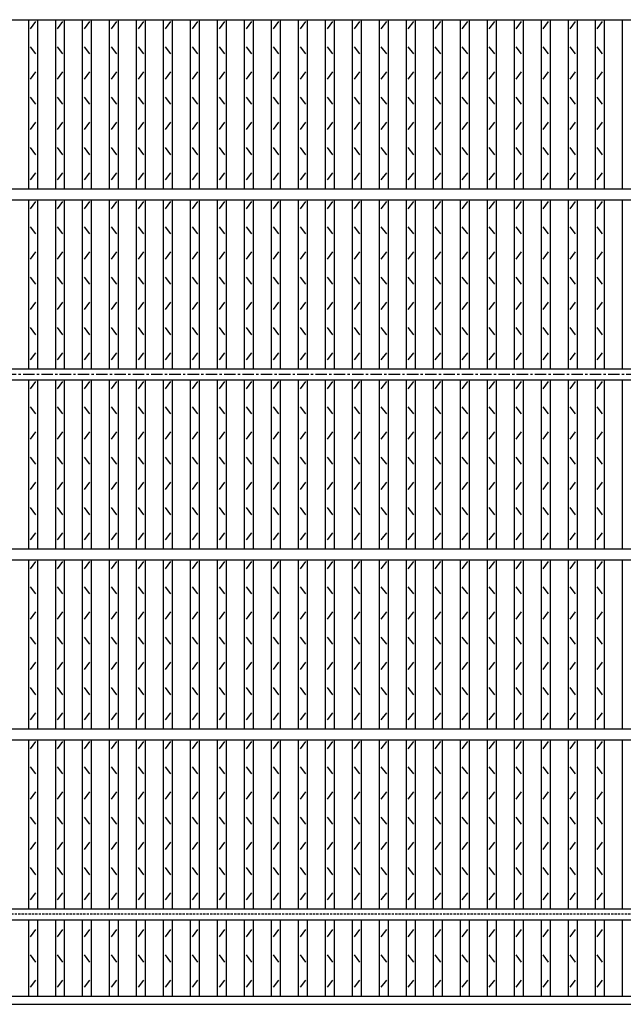
# Model space of a CAD drawing. Extents: x 30 to 2333, y 60 to 1680.
# Drawn here: x 731 to 1067, y 659 to 1206 of the extents above; entities that cross this region are included whole.
import ezdxf

# ---------------------------------------------------------------- set-up
doc = ezdxf.new("R2010")
doc.units = 0
doc.header["$LTSCALE"] = 0.2
doc.linetypes.add('CENTER', pattern=[50.8, 31.75, -6.35, 6.35, -6.35])
doc.linetypes.add('HIDDEN', pattern=[9.525, 6.35, -3.175])
doc.layers.add('LAY-10', color=7, linetype='CONTINUOUS')

msp = doc.modelspace()

# ---------------------------------------------------------------- linework, layer by layer
at = {"layer": 'LAY-10', "color": 7, "linetype": 'CONTINUOUS'}
for p, q in [((346.4, 1205.8), (1341.4, 1205.8)), ((736.4, 1111.8), (736.4, 1205.8)), ((737.4, 1200.8), (740.4, 1204.8)), ((741.4, 1111.8), (741.4, 1205.8)), ((751.4, 1111.8), (751.4, 1205.8)), ((752.4, 1200.8), (755.4, 1204.8)), ((756.4, 1111.8), (756.4, 1205.8)), ((766.4, 1111.8), (766.4, 1205.8)), ((767.4, 1200.8), (770.4, 1204.8)), ((771.4, 1111.8), (771.4, 1205.8)), ((781.4, 1111.8), (781.4, 1205.8)), ((782.4, 1200.8), (785.4, 1204.8)), ((786.4, 1111.8), (786.4, 1205.8)), ((796.4, 1111.8), (796.4, 1205.8)), ((797.4, 1200.8), (800.4, 1204.8)), ((801.4, 1111.8), (801.4, 1205.8)), ((811.4, 1111.8), (811.4, 1205.8)), ((812.4, 1200.8), (815.4, 1204.8)), ((816.4, 1111.8), (816.4, 1205.8)), ((826.4, 1111.8), (826.4, 1205.8)), ((827.4, 1200.8), (830.4, 1204.8)), ((831.4, 1111.8), (831.4, 1205.8)), ((841.4, 1111.8), (841.4, 1205.8)), ((842.4, 1200.8), (845.4, 1204.8)), ((846.4, 1111.8), (846.4, 1205.8)), ((856.4, 1111.8), (856.4, 1205.8)), ((857.4, 1200.8), (860.4, 1204.8)), ((861.4, 1111.8), (861.4, 1205.8)), ((871.4, 1111.8), (871.4, 1205.8)), ((872.4, 1200.8), (875.4, 1204.8)), ((876.4, 1111.8), (876.4, 1205.8)), ((886.4, 1111.8), (886.4, 1205.8)), ((887.4, 1200.8), (890.4, 1204.8)), ((891.4, 1111.8), (891.4, 1205.8)), ((901.4, 1111.8), (901.4, 1205.8)), ((902.4, 1200.8), (905.4, 1204.8)), ((906.4, 1111.8), (906.4, 1205.8)), ((916.4, 1111.8), (916.4, 1205.8)), ((917.4, 1200.8), (920.4, 1204.8)), ((921.4, 1111.8), (921.4, 1205.8)), ((931.4, 1111.8), (931.4, 1205.8)), ((932.4, 1200.8), (935.4, 1204.8)), ((936.4, 1111.8), (936.4, 1205.8)), ((946.4, 1111.8), (946.4, 1205.8)), ((947.4, 1200.8), (950.4, 1204.8)), ((951.4, 1111.8), (951.4, 1205.8)), ((961.4, 1111.8), (961.4, 1205.8)), ((962.4, 1200.8), (965.4, 1204.8)), ((966.4, 1111.8), (966.4, 1205.8)), ((976.4, 1111.8), (976.4, 1205.8)), ((977.4, 1200.8), (980.4, 1204.8)), ((981.4, 1111.8), (981.4, 1205.8)), ((991.4, 1111.8), (991.4, 1205.8)), ((992.4, 1200.8), (995.4, 1204.8)), ((996.4, 1111.8), (996.4, 1205.8)), ((1006.4, 1111.8), (1006.4, 1205.8)), ((1007.4, 1200.8), (1010.4, 1204.8)), ((1011.4, 1111.8), (1011.4, 1205.8)), ((1021.4, 1111.8), (1021.4, 1205.8)), ((1022.4, 1200.8), (1025.4, 1204.8)), ((1026.4, 1111.8), (1026.4, 1205.8)), ((1036.4, 1111.8), (1036.4, 1205.8)), ((1037.4, 1200.8), (1040.4, 1204.8)), ((1041.4, 1111.8), (1041.4, 1205.8)), ((1051.4, 1111.8), (1051.4, 1205.8)), ((1052.4, 1200.8), (1055.4, 1204.8)), ((1056.4, 1111.8), (1056.4, 1205.8)), ((1066.4, 1111.8), (1066.4, 1205.8)), ((740.4, 1186.8), (737.4, 1190.8)), ((755.4, 1186.8), (752.4, 1190.8)), ((770.4, 1186.8), (767.4, 1190.8)), ((785.4, 1186.8), (782.4, 1190.8)), ((800.4, 1186.8), (797.4, 1190.8)), ((815.4, 1186.8), (812.4, 1190.8)), ((830.4, 1186.8), (827.4, 1190.8)), ((845.4, 1186.8), (842.4, 1190.8)), ((860.4, 1186.8), (857.4, 1190.8)), ((875.4, 1186.8), (872.4, 1190.8)), ((890.4, 1186.8), (887.4, 1190.8)), ((905.4, 1186.8), (902.4, 1190.8)), ((920.4, 1186.8), (917.4, 1190.8)), ((935.4, 1186.8), (932.4, 1190.8)), ((950.4, 1186.8), (947.4, 1190.8)), ((965.4, 1186.8), (962.4, 1190.8)), ((980.4, 1186.8), (977.4, 1190.8)), ((995.4, 1186.8), (992.4, 1190.8)), ((1010.4, 1186.8), (1007.4, 1190.8)), ((1025.4, 1186.8), (1022.4, 1190.8)), ((1040.4, 1186.8), (1037.4, 1190.8)), ((1055.4, 1186.8), (1052.4, 1190.8)), ((737.4, 1172.8), (740.4, 1176.8)), ((752.4, 1172.8), (755.4, 1176.8)), ((767.4, 1172.8), (770.4, 1176.8)), ((782.4, 1172.8), (785.4, 1176.8)), ((797.4, 1172.8), (800.4, 1176.8)), ((812.4, 1172.8), (815.4, 1176.8)), ((827.4, 1172.8), (830.4, 1176.8)), ((842.4, 1172.8), (845.4, 1176.8)), ((857.4, 1172.8), (860.4, 1176.8)), ((872.4, 1172.8), (875.4, 1176.8)), ((887.4, 1172.8), (890.4, 1176.8)), ((902.4, 1172.8), (905.4, 1176.8)), ((917.4, 1172.8), (920.4, 1176.8)), ((932.4, 1172.8), (935.4, 1176.8)), ((947.4, 1172.8), (950.4, 1176.8)), ((962.4, 1172.8), (965.4, 1176.8)), ((977.4, 1172.8), (980.4, 1176.8)), ((992.4, 1172.8), (995.4, 1176.8)), ((1007.4, 1172.8), (1010.4, 1176.8)), ((1022.4, 1172.8), (1025.4, 1176.8)), ((1037.4, 1172.8), (1040.4, 1176.8)), ((1052.4, 1172.8), (1055.4, 1176.8)), ((740.4, 1158.8), (737.4, 1162.8)), ((755.4, 1158.8), (752.4, 1162.8)), ((770.4, 1158.8), (767.4, 1162.8)), ((785.4, 1158.8), (782.4, 1162.8)), ((800.4, 1158.8), (797.4, 1162.8)), ((815.4, 1158.8), (812.4, 1162.8)), ((830.4, 1158.8), (827.4, 1162.8)), ((845.4, 1158.8), (842.4, 1162.8)), ((860.4, 1158.8), (857.4, 1162.8)), ((875.4, 1158.8), (872.4, 1162.8)), ((890.4, 1158.8), (887.4, 1162.8)), ((905.4, 1158.8), (902.4, 1162.8)), ((920.4, 1158.8), (917.4, 1162.8)), ((935.4, 1158.8), (932.4, 1162.8)), ((950.4, 1158.8), (947.4, 1162.8)), ((965.4, 1158.8), (962.4, 1162.8)), ((980.4, 1158.8), (977.4, 1162.8)), ((995.4, 1158.8), (992.4, 1162.8)), ((1010.4, 1158.8), (1007.4, 1162.8)), ((1025.4, 1158.8), (1022.4, 1162.8)), ((1040.4, 1158.8), (1037.4, 1162.8)), ((1055.4, 1158.8), (1052.4, 1162.8)), ((737.4, 1144.8), (740.4, 1148.8)), ((752.4, 1144.8), (755.4, 1148.8)), ((767.4, 1144.8), (770.4, 1148.8)), ((782.4, 1144.8), (785.4, 1148.8)), ((797.4, 1144.8), (800.4, 1148.8)), ((812.4, 1144.8), (815.4, 1148.8)), ((827.4, 1144.8), (830.4, 1148.8)), ((842.4, 1144.8), (845.4, 1148.8)), ((857.4, 1144.8), (860.4, 1148.8)), ((872.4, 1144.8), (875.4, 1148.8)), ((887.4, 1144.8), (890.4, 1148.8)), ((902.4, 1144.8), (905.4, 1148.8)), ((917.4, 1144.8), (920.4, 1148.8)), ((932.4, 1144.8), (935.4, 1148.8)), ((947.4, 1144.8), (950.4, 1148.8)), ((962.4, 1144.8), (965.4, 1148.8)), ((977.4, 1144.8), (980.4, 1148.8)), ((992.4, 1144.8), (995.4, 1148.8)), ((1007.4, 1144.8), (1010.4, 1148.8)), ((1022.4, 1144.8), (1025.4, 1148.8)), ((1037.4, 1144.8), (1040.4, 1148.8)), ((1052.4, 1144.8), (1055.4, 1148.8)), ((740.4, 1130.8), (737.4, 1134.8)), ((755.4, 1130.8), (752.4, 1134.8)), ((770.4, 1130.8), (767.4, 1134.8)), ((785.4, 1130.8), (782.4, 1134.8)), ((800.4, 1130.8), (797.4, 1134.8)), ((815.4, 1130.8), (812.4, 1134.8)), ((830.4, 1130.8), (827.4, 1134.8)), ((845.4, 1130.8), (842.4, 1134.8)), ((860.4, 1130.8), (857.4, 1134.8)), ((875.4, 1130.8), (872.4, 1134.8)), ((890.4, 1130.8), (887.4, 1134.8)), ((905.4, 1130.8), (902.4, 1134.8)), ((920.4, 1130.8), (917.4, 1134.8)), ((935.4, 1130.8), (932.4, 1134.8)), ((950.4, 1130.8), (947.4, 1134.8)), ((965.4, 1130.8), (962.4, 1134.8)), ((980.4, 1130.8), (977.4, 1134.8)), ((995.4, 1130.8), (992.4, 1134.8)), ((1010.4, 1130.8), (1007.4, 1134.8)), ((1025.4, 1130.8), (1022.4, 1134.8)), ((1040.4, 1130.8), (1037.4, 1134.8)), ((1055.4, 1130.8), (1052.4, 1134.8)), ((737.4, 1116.8), (740.4, 1120.8)), ((752.4, 1116.8), (755.4, 1120.8)), ((767.4, 1116.8), (770.4, 1120.8)), ((782.4, 1116.8), (785.4, 1120.8)), ((797.4, 1116.8), (800.4, 1120.8)), ((812.4, 1116.8), (815.4, 1120.8)), ((827.4, 1116.8), (830.4, 1120.8)), ((842.4, 1116.8), (845.4, 1120.8)), ((857.4, 1116.8), (860.4, 1120.8)), ((872.4, 1116.8), (875.4, 1120.8)), ((887.4, 1116.8), (890.4, 1120.8)), ((902.4, 1116.8), (905.4, 1120.8)), ((917.4, 1116.8), (920.4, 1120.8)), ((932.4, 1116.8), (935.4, 1120.8)), ((947.4, 1116.8), (950.4, 1120.8)), ((962.4, 1116.8), (965.4, 1120.8)), ((977.4, 1116.8), (980.4, 1120.8)), ((992.4, 1116.8), (995.4, 1120.8)), ((1007.4, 1116.8), (1010.4, 1120.8)), ((1022.4, 1116.8), (1025.4, 1120.8)), ((1037.4, 1116.8), (1040.4, 1120.8)), ((1052.4, 1116.8), (1055.4, 1120.8)), ((346.4, 1111.8), (1341.4, 1111.8)), ((346.4, 1105.8), (1341.4, 1105.8)), ((736.4, 1011.8), (736.4, 1105.8)), ((741.4, 1011.8), (741.4, 1105.8)), ((751.4, 1011.8), (751.4, 1105.8)), ((756.4, 1011.8), (756.4, 1105.8)), ((766.4, 1011.8), (766.4, 1105.8)), ((771.4, 1011.8), (771.4, 1105.8)), ((781.4, 1011.8), (781.4, 1105.8)), ((786.4, 1011.8), (786.4, 1105.8)), ((796.4, 1011.8), (796.4, 1105.8)), ((801.4, 1011.8), (801.4, 1105.8)), ((811.4, 1011.8), (811.4, 1105.8)), ((816.4, 1011.8), (816.4, 1105.8)), ((826.4, 1011.8), (826.4, 1105.8)), ((831.4, 1011.8), (831.4, 1105.8)), ((841.4, 1011.8), (841.4, 1105.8)), ((846.4, 1011.8), (846.4, 1105.8)), ((856.4, 1011.8), (856.4, 1105.8)), ((861.4, 1011.8), (861.4, 1105.8)), ((871.4, 1011.8), (871.4, 1105.8)), ((876.4, 1011.8), (876.4, 1105.8)), ((886.4, 1011.8), (886.4, 1105.8)), ((891.4, 1011.8), (891.4, 1105.8)), ((901.4, 1011.8), (901.4, 1105.8)), ((906.4, 1011.8), (906.4, 1105.8)), ((916.4, 1011.8), (916.4, 1105.8)), ((921.4, 1011.8), (921.4, 1105.8)), ((931.4, 1011.8), (931.4, 1105.8)), ((936.4, 1011.8), (936.4, 1105.8)), ((946.4, 1011.8), (946.4, 1105.8)), ((951.4, 1011.8), (951.4, 1105.8)), ((961.4, 1011.8), (961.4, 1105.8)), ((966.4, 1011.8), (966.4, 1105.8)), ((976.4, 1011.8), (976.4, 1105.8)), ((981.4, 1011.8), (981.4, 1105.8)), ((991.4, 1011.8), (991.4, 1105.8)), ((996.4, 1011.8), (996.4, 1105.8)), ((1006.4, 1011.8), (1006.4, 1105.8)), ((1011.4, 1011.8), (1011.4, 1105.8)), ((1021.4, 1011.8), (1021.4, 1105.8)), ((1026.4, 1011.8), (1026.4, 1105.8)), ((1036.4, 1011.8), (1036.4, 1105.8)), ((1041.4, 1011.8), (1041.4, 1105.8)), ((1051.4, 1011.8), (1051.4, 1105.8)), ((1056.4, 1011.8), (1056.4, 1105.8)), ((1066.4, 1011.8), (1066.4, 1105.8)), ((737.4, 1100.8), (740.4, 1104.8)), ((752.4, 1100.8), (755.4, 1104.8)), ((767.4, 1100.8), (770.4, 1104.8)), ((782.4, 1100.8), (785.4, 1104.8)), ((797.4, 1100.8), (800.4, 1104.8)), ((812.4, 1100.8), (815.4, 1104.8)), ((827.4, 1100.8), (830.4, 1104.8)), ((842.4, 1100.8), (845.4, 1104.8)), ((857.4, 1100.8), (860.4, 1104.8)), ((872.4, 1100.8), (875.4, 1104.8)), ((887.4, 1100.8), (890.4, 1104.8)), ((902.4, 1100.8), (905.4, 1104.8)), ((917.4, 1100.8), (920.4, 1104.8)), ((932.4, 1100.8), (935.4, 1104.8)), ((947.4, 1100.8), (950.4, 1104.8)), ((962.4, 1100.8), (965.4, 1104.8)), ((977.4, 1100.8), (980.4, 1104.8)), ((992.4, 1100.8), (995.4, 1104.8)), ((1007.4, 1100.8), (1010.4, 1104.8)), ((1022.4, 1100.8), (1025.4, 1104.8)), ((1037.4, 1100.8), (1040.4, 1104.8)), ((1052.4, 1100.8), (1055.4, 1104.8)), ((740.4, 1086.8), (737.4, 1090.8)), ((755.4, 1086.8), (752.4, 1090.8)), ((770.4, 1086.8), (767.4, 1090.8)), ((785.4, 1086.8), (782.4, 1090.8)), ((800.4, 1086.8), (797.4, 1090.8)), ((815.4, 1086.8), (812.4, 1090.8)), ((830.4, 1086.8), (827.4, 1090.8)), ((845.4, 1086.8), (842.4, 1090.8)), ((860.4, 1086.8), (857.4, 1090.8)), ((875.4, 1086.8), (872.4, 1090.8)), ((890.4, 1086.8), (887.4, 1090.8)), ((905.4, 1086.8), (902.4, 1090.8)), ((920.4, 1086.8), (917.4, 1090.8)), ((935.4, 1086.8), (932.4, 1090.8)), ((950.4, 1086.8), (947.4, 1090.8)), ((965.4, 1086.8), (962.4, 1090.8)), ((980.4, 1086.8), (977.4, 1090.8)), ((995.4, 1086.8), (992.4, 1090.8)), ((1010.4, 1086.8), (1007.4, 1090.8)), ((1025.4, 1086.8), (1022.4, 1090.8)), ((1040.4, 1086.8), (1037.4, 1090.8)), ((1055.4, 1086.8), (1052.4, 1090.8)), ((737.4, 1072.8), (740.4, 1076.8)), ((752.4, 1072.8), (755.4, 1076.8)), ((767.4, 1072.8), (770.4, 1076.8)), ((782.4, 1072.8), (785.4, 1076.8)), ((797.4, 1072.8), (800.4, 1076.8)), ((812.4, 1072.8), (815.4, 1076.8)), ((827.4, 1072.8), (830.4, 1076.8)), ((842.4, 1072.8), (845.4, 1076.8)), ((857.4, 1072.8), (860.4, 1076.8)), ((872.4, 1072.8), (875.4, 1076.8)), ((887.4, 1072.8), (890.4, 1076.8)), ((902.4, 1072.8), (905.4, 1076.8)), ((917.4, 1072.8), (920.4, 1076.8)), ((932.4, 1072.8), (935.4, 1076.8)), ((947.4, 1072.8), (950.4, 1076.8)), ((962.4, 1072.8), (965.4, 1076.8)), ((977.4, 1072.8), (980.4, 1076.8)), ((992.4, 1072.8), (995.4, 1076.8)), ((1007.4, 1072.8), (1010.4, 1076.8)), ((1022.4, 1072.8), (1025.4, 1076.8)), ((1037.4, 1072.8), (1040.4, 1076.8)), ((1052.4, 1072.8), (1055.4, 1076.8)), ((740.4, 1058.8), (737.4, 1062.8)), ((755.4, 1058.8), (752.4, 1062.8)), ((770.4, 1058.8), (767.4, 1062.8)), ((785.4, 1058.8), (782.4, 1062.8)), ((800.4, 1058.8), (797.4, 1062.8)), ((815.4, 1058.8), (812.4, 1062.8)), ((830.4, 1058.8), (827.4, 1062.8)), ((845.4, 1058.8), (842.4, 1062.8)), ((860.4, 1058.8), (857.4, 1062.8)), ((875.4, 1058.8), (872.4, 1062.8)), ((890.4, 1058.8), (887.4, 1062.8)), ((905.4, 1058.8), (902.4, 1062.8)), ((920.4, 1058.8), (917.4, 1062.8)), ((935.4, 1058.8), (932.4, 1062.8)), ((950.4, 1058.8), (947.4, 1062.8)), ((965.4, 1058.8), (962.4, 1062.8)), ((980.4, 1058.8), (977.4, 1062.8)), ((995.4, 1058.8), (992.4, 1062.8)), ((1010.4, 1058.8), (1007.4, 1062.8)), ((1025.4, 1058.8), (1022.4, 1062.8)), ((1040.4, 1058.8), (1037.4, 1062.8)), ((1055.4, 1058.8), (1052.4, 1062.8)), ((737.4, 1044.8), (740.4, 1048.8)), ((752.4, 1044.8), (755.4, 1048.8)), ((767.4, 1044.8), (770.4, 1048.8)), ((782.4, 1044.8), (785.4, 1048.8)), ((797.4, 1044.8), (800.4, 1048.8)), ((812.4, 1044.8), (815.4, 1048.8)), ((827.4, 1044.8), (830.4, 1048.8)), ((842.4, 1044.8), (845.4, 1048.8)), ((857.4, 1044.8), (860.4, 1048.8)), ((872.4, 1044.8), (875.4, 1048.8)), ((887.4, 1044.8), (890.4, 1048.8)), ((902.4, 1044.8), (905.4, 1048.8)), ((917.4, 1044.8), (920.4, 1048.8)), ((932.4, 1044.8), (935.4, 1048.8)), ((947.4, 1044.8), (950.4, 1048.8)), ((962.4, 1044.8), (965.4, 1048.8)), ((977.4, 1044.8), (980.4, 1048.8)), ((992.4, 1044.8), (995.4, 1048.8)), ((1007.4, 1044.8), (1010.4, 1048.8)), ((1022.4, 1044.8), (1025.4, 1048.8)), ((1037.4, 1044.8), (1040.4, 1048.8)), ((1052.4, 1044.8), (1055.4, 1048.8)), ((740.4, 1030.8), (737.4, 1034.8)), ((755.4, 1030.8), (752.4, 1034.8)), ((770.4, 1030.8), (767.4, 1034.8)), ((785.4, 1030.8), (782.4, 1034.8)), ((800.4, 1030.8), (797.4, 1034.8)), ((815.4, 1030.8), (812.4, 1034.8)), ((830.4, 1030.8), (827.4, 1034.8)), ((845.4, 1030.8), (842.4, 1034.8)), ((860.4, 1030.8), (857.4, 1034.8)), ((875.4, 1030.8), (872.4, 1034.8)), ((890.4, 1030.8), (887.4, 1034.8)), ((905.4, 1030.8), (902.4, 1034.8)), ((920.4, 1030.8), (917.4, 1034.8)), ((935.4, 1030.8), (932.4, 1034.8)), ((950.4, 1030.8), (947.4, 1034.8)), ((965.4, 1030.8), (962.4, 1034.8)), ((980.4, 1030.8), (977.4, 1034.8)), ((995.4, 1030.8), (992.4, 1034.8)), ((1010.4, 1030.8), (1007.4, 1034.8)), ((1025.4, 1030.8), (1022.4, 1034.8)), ((1040.4, 1030.8), (1037.4, 1034.8)), ((1055.4, 1030.8), (1052.4, 1034.8)), ((737.4, 1016.8), (740.4, 1020.8)), ((752.4, 1016.8), (755.4, 1020.8)), ((767.4, 1016.8), (770.4, 1020.8)), ((782.4, 1016.8), (785.4, 1020.8)), ((797.4, 1016.8), (800.4, 1020.8)), ((812.4, 1016.8), (815.4, 1020.8)), ((827.4, 1016.8), (830.4, 1020.8)), ((842.4, 1016.8), (845.4, 1020.8)), ((857.4, 1016.8), (860.4, 1020.8)), ((872.4, 1016.8), (875.4, 1020.8)), ((887.4, 1016.8), (890.4, 1020.8)), ((902.4, 1016.8), (905.4, 1020.8)), ((917.4, 1016.8), (920.4, 1020.8)), ((932.4, 1016.8), (935.4, 1020.8)), ((947.4, 1016.8), (950.4, 1020.8)), ((962.4, 1016.8), (965.4, 1020.8)), ((977.4, 1016.8), (980.4, 1020.8)), ((992.4, 1016.8), (995.4, 1020.8)), ((1007.4, 1016.8), (1010.4, 1020.8)), ((1022.4, 1016.8), (1025.4, 1020.8)), ((1037.4, 1016.8), (1040.4, 1020.8)), ((1052.4, 1016.8), (1055.4, 1020.8)), ((346.4, 1011.8), (1341.4, 1011.8)), ((346.4, 1005.8), (1341.4, 1005.8)), ((736.4, 911.8), (736.4, 1005.8)), ((737.4, 1000.8), (740.4, 1004.8)), ((741.4, 911.8), (741.4, 1005.8)), ((751.4, 911.8), (751.4, 1005.8)), ((752.4, 1000.8), (755.4, 1004.8)), ((756.4, 911.8), (756.4, 1005.8)), ((766.4, 911.8), (766.4, 1005.8)), ((767.4, 1000.8), (770.4, 1004.8)), ((771.4, 911.8), (771.4, 1005.8)), ((781.4, 911.8), (781.4, 1005.8)), ((782.4, 1000.8), (785.4, 1004.8)), ((786.4, 911.8), (786.4, 1005.8)), ((796.4, 911.8), (796.4, 1005.8)), ((797.4, 1000.8), (800.4, 1004.8)), ((801.4, 911.8), (801.4, 1005.8)), ((811.4, 911.8), (811.4, 1005.8)), ((812.4, 1000.8), (815.4, 1004.8)), ((816.4, 911.8), (816.4, 1005.8)), ((826.4, 911.8), (826.4, 1005.8)), ((827.4, 1000.8), (830.4, 1004.8)), ((831.4, 911.8), (831.4, 1005.8)), ((841.4, 911.8), (841.4, 1005.8)), ((842.4, 1000.8), (845.4, 1004.8)), ((846.4, 911.8), (846.4, 1005.8)), ((856.4, 911.8), (856.4, 1005.8)), ((857.4, 1000.8), (860.4, 1004.8)), ((861.4, 911.8), (861.4, 1005.8)), ((871.4, 911.8), (871.4, 1005.8)), ((872.4, 1000.8), (875.4, 1004.8)), ((876.4, 911.8), (876.4, 1005.8)), ((886.4, 911.8), (886.4, 1005.8)), ((887.4, 1000.8), (890.4, 1004.8)), ((891.4, 911.8), (891.4, 1005.8)), ((901.4, 911.8), (901.4, 1005.8)), ((902.4, 1000.8), (905.4, 1004.8)), ((906.4, 911.8), (906.4, 1005.8)), ((916.4, 911.8), (916.4, 1005.8)), ((917.4, 1000.8), (920.4, 1004.8)), ((921.4, 911.8), (921.4, 1005.8)), ((931.4, 911.8), (931.4, 1005.8)), ((932.4, 1000.8), (935.4, 1004.8)), ((936.4, 911.8), (936.4, 1005.8)), ((946.4, 911.8), (946.4, 1005.8)), ((947.4, 1000.8), (950.4, 1004.8)), ((951.4, 911.8), (951.4, 1005.8)), ((961.4, 911.8), (961.4, 1005.8)), ((962.4, 1000.8), (965.4, 1004.8)), ((966.4, 911.8), (966.4, 1005.8)), ((976.4, 911.8), (976.4, 1005.8)), ((977.4, 1000.8), (980.4, 1004.8)), ((981.4, 911.8), (981.4, 1005.8)), ((991.4, 911.8), (991.4, 1005.8)), ((992.4, 1000.8), (995.4, 1004.8)), ((996.4, 911.8), (996.4, 1005.8)), ((1006.4, 911.8), (1006.4, 1005.8)), ((1007.4, 1000.8), (1010.4, 1004.8)), ((1011.4, 911.8), (1011.4, 1005.8)), ((1021.4, 911.8), (1021.4, 1005.8)), ((1022.4, 1000.8), (1025.4, 1004.8)), ((1026.4, 911.8), (1026.4, 1005.8)), ((1036.4, 911.8), (1036.4, 1005.8)), ((1037.4, 1000.8), (1040.4, 1004.8)), ((1041.4, 911.8), (1041.4, 1005.8)), ((1051.4, 911.8), (1051.4, 1005.8)), ((1052.4, 1000.8), (1055.4, 1004.8)), ((1056.4, 911.8), (1056.4, 1005.8)), ((1066.4, 911.8), (1066.4, 1005.8)), ((740.4, 986.8), (737.4, 990.8)), ((755.4, 986.8), (752.4, 990.8)), ((770.4, 986.8), (767.4, 990.8)), ((785.4, 986.8), (782.4, 990.8)), ((800.4, 986.8), (797.4, 990.8)), ((815.4, 986.8), (812.4, 990.8)), ((830.4, 986.8), (827.4, 990.8)), ((845.4, 986.8), (842.4, 990.8)), ((860.4, 986.8), (857.4, 990.8)), ((875.4, 986.8), (872.4, 990.8)), ((890.4, 986.8), (887.4, 990.8)), ((905.4, 986.8), (902.4, 990.8)), ((920.4, 986.8), (917.4, 990.8)), ((935.4, 986.8), (932.4, 990.8)), ((950.4, 986.8), (947.4, 990.8)), ((965.4, 986.8), (962.4, 990.8)), ((980.4, 986.8), (977.4, 990.8)), ((995.4, 986.8), (992.4, 990.8)), ((1010.4, 986.8), (1007.4, 990.8)), ((1025.4, 986.8), (1022.4, 990.8)), ((1040.4, 986.8), (1037.4, 990.8)), ((1055.4, 986.8), (1052.4, 990.8)), ((737.4, 972.8), (740.4, 976.8)), ((752.4, 972.8), (755.4, 976.8)), ((767.4, 972.8), (770.4, 976.8)), ((782.4, 972.8), (785.4, 976.8)), ((797.4, 972.8), (800.4, 976.8)), ((812.4, 972.8), (815.4, 976.8)), ((827.4, 972.8), (830.4, 976.8)), ((842.4, 972.8), (845.4, 976.8)), ((857.4, 972.8), (860.4, 976.8)), ((872.4, 972.8), (875.4, 976.8)), ((887.4, 972.8), (890.4, 976.8)), ((902.4, 972.8), (905.4, 976.8)), ((917.4, 972.8), (920.4, 976.8)), ((932.4, 972.8), (935.4, 976.8)), ((947.4, 972.8), (950.4, 976.8)), ((962.4, 972.8), (965.4, 976.8)), ((977.4, 972.8), (980.4, 976.8)), ((992.4, 972.8), (995.4, 976.8)), ((1007.4, 972.8), (1010.4, 976.8)), ((1022.4, 972.8), (1025.4, 976.8)), ((1037.4, 972.8), (1040.4, 976.8)), ((1052.4, 972.8), (1055.4, 976.8)), ((740.4, 958.8), (737.4, 962.8)), ((755.4, 958.8), (752.4, 962.8)), ((770.4, 958.8), (767.4, 962.8)), ((785.4, 958.8), (782.4, 962.8)), ((800.4, 958.8), (797.4, 962.8)), ((815.4, 958.8), (812.4, 962.8)), ((830.4, 958.8), (827.4, 962.8)), ((845.4, 958.8), (842.4, 962.8)), ((860.4, 958.8), (857.4, 962.8)), ((875.4, 958.8), (872.4, 962.8)), ((890.4, 958.8), (887.4, 962.8)), ((905.4, 958.8), (902.4, 962.8)), ((920.4, 958.8), (917.4, 962.8)), ((935.4, 958.8), (932.4, 962.8)), ((950.4, 958.8), (947.4, 962.8)), ((965.4, 958.8), (962.4, 962.8)), ((980.4, 958.8), (977.4, 962.8)), ((995.4, 958.8), (992.4, 962.8)), ((1010.4, 958.8), (1007.4, 962.8)), ((1025.4, 958.8), (1022.4, 962.8)), ((1040.4, 958.8), (1037.4, 962.8)), ((1055.4, 958.8), (1052.4, 962.8)), ((737.4, 944.8), (740.4, 948.8)), ((752.4, 944.8), (755.4, 948.8)), ((767.4, 944.8), (770.4, 948.8)), ((782.4, 944.8), (785.4, 948.8)), ((797.4, 944.8), (800.4, 948.8)), ((812.4, 944.8), (815.4, 948.8)), ((827.4, 944.8), (830.4, 948.8)), ((842.4, 944.8), (845.4, 948.8)), ((857.4, 944.8), (860.4, 948.8)), ((872.4, 944.8), (875.4, 948.8)), ((887.4, 944.8), (890.4, 948.8)), ((902.4, 944.8), (905.4, 948.8)), ((917.4, 944.8), (920.4, 948.8)), ((932.4, 944.8), (935.4, 948.8)), ((947.4, 944.8), (950.4, 948.8)), ((962.4, 944.8), (965.4, 948.8)), ((977.4, 944.8), (980.4, 948.8)), ((992.4, 944.8), (995.4, 948.8)), ((1007.4, 944.8), (1010.4, 948.8)), ((1022.4, 944.8), (1025.4, 948.8)), ((1037.4, 944.8), (1040.4, 948.8)), ((1052.4, 944.8), (1055.4, 948.8)), ((740.4, 930.8), (737.4, 934.8)), ((755.4, 930.8), (752.4, 934.8)), ((770.4, 930.8), (767.4, 934.8)), ((785.4, 930.8), (782.4, 934.8)), ((800.4, 930.8), (797.4, 934.8)), ((815.4, 930.8), (812.4, 934.8)), ((830.4, 930.8), (827.4, 934.8)), ((845.4, 930.8), (842.4, 934.8)), ((860.4, 930.8), (857.4, 934.8)), ((875.4, 930.8), (872.4, 934.8)), ((890.4, 930.8), (887.4, 934.8)), ((905.4, 930.8), (902.4, 934.8)), ((920.4, 930.8), (917.4, 934.8)), ((935.4, 930.8), (932.4, 934.8)), ((950.4, 930.8), (947.4, 934.8)), ((965.4, 930.8), (962.4, 934.8)), ((980.4, 930.8), (977.4, 934.8)), ((995.4, 930.8), (992.4, 934.8)), ((1010.4, 930.8), (1007.4, 934.8)), ((1025.4, 930.8), (1022.4, 934.8)), ((1040.4, 930.8), (1037.4, 934.8)), ((1055.4, 930.8), (1052.4, 934.8)), ((737.4, 916.8), (740.4, 920.8)), ((752.4, 916.8), (755.4, 920.8)), ((767.4, 916.8), (770.4, 920.8)), ((782.4, 916.8), (785.4, 920.8)), ((797.4, 916.8), (800.4, 920.8)), ((812.4, 916.8), (815.4, 920.8)), ((827.4, 916.8), (830.4, 920.8)), ((842.4, 916.8), (845.4, 920.8)), ((857.4, 916.8), (860.4, 920.8)), ((872.4, 916.8), (875.4, 920.8)), ((887.4, 916.8), (890.4, 920.8)), ((902.4, 916.8), (905.4, 920.8)), ((917.4, 916.8), (920.4, 920.8)), ((932.4, 916.8), (935.4, 920.8)), ((947.4, 916.8), (950.4, 920.8)), ((962.4, 916.8), (965.4, 920.8)), ((977.4, 916.8), (980.4, 920.8)), ((992.4, 916.8), (995.4, 920.8)), ((1007.4, 916.8), (1010.4, 920.8)), ((1022.4, 916.8), (1025.4, 920.8)), ((1037.4, 916.8), (1040.4, 920.8)), ((1052.4, 916.8), (1055.4, 920.8)), ((346.4, 911.8), (1341.4, 911.8)), ((346.4, 905.8), (1341.4, 905.8)), ((736.4, 811.8), (736.4, 905.8)), ((737.4, 900.8), (740.4, 904.8)), ((741.4, 811.8), (741.4, 905.8)), ((751.4, 811.8), (751.4, 905.8)), ((752.4, 900.8), (755.4, 904.8)), ((756.4, 811.8), (756.4, 905.8)), ((766.4, 811.8), (766.4, 905.8)), ((767.4, 900.8), (770.4, 904.8)), ((771.4, 811.8), (771.4, 905.8)), ((781.4, 811.8), (781.4, 905.8)), ((782.4, 900.8), (785.4, 904.8)), ((786.4, 811.8), (786.4, 905.8)), ((796.4, 811.8), (796.4, 905.8)), ((797.4, 900.8), (800.4, 904.8)), ((801.4, 811.8), (801.4, 905.8)), ((811.4, 811.8), (811.4, 905.8)), ((812.4, 900.8), (815.4, 904.8)), ((816.4, 811.8), (816.4, 905.8)), ((826.4, 811.8), (826.4, 905.8)), ((827.4, 900.8), (830.4, 904.8)), ((831.4, 811.8), (831.4, 905.8)), ((841.4, 811.8), (841.4, 905.8)), ((842.4, 900.8), (845.4, 904.8)), ((846.4, 811.8), (846.4, 905.8)), ((856.4, 811.8), (856.4, 905.8)), ((857.4, 900.8), (860.4, 904.8)), ((861.4, 811.8), (861.4, 905.8)), ((871.4, 811.8), (871.4, 905.8)), ((872.4, 900.8), (875.4, 904.8)), ((876.4, 811.8), (876.4, 905.8)), ((886.4, 811.8), (886.4, 905.8)), ((887.4, 900.8), (890.4, 904.8)), ((891.4, 811.8), (891.4, 905.8)), ((901.4, 811.8), (901.4, 905.8)), ((902.4, 900.8), (905.4, 904.8)), ((906.4, 811.8), (906.4, 905.8)), ((916.4, 811.8), (916.4, 905.8)), ((917.4, 900.8), (920.4, 904.8)), ((921.4, 811.8), (921.4, 905.8)), ((931.4, 811.8), (931.4, 905.8)), ((932.4, 900.8), (935.4, 904.8)), ((936.4, 811.8), (936.4, 905.8)), ((946.4, 811.8), (946.4, 905.8)), ((947.4, 900.8), (950.4, 904.8)), ((951.4, 811.8), (951.4, 905.8)), ((961.4, 811.8), (961.4, 905.8)), ((962.4, 900.8), (965.4, 904.8)), ((966.4, 811.8), (966.4, 905.8)), ((976.4, 811.8), (976.4, 905.8)), ((977.4, 900.8), (980.4, 904.8)), ((981.4, 811.8), (981.4, 905.8)), ((991.4, 811.8), (991.4, 905.8)), ((992.4, 900.8), (995.4, 904.8)), ((996.4, 811.8), (996.4, 905.8)), ((1006.4, 811.8), (1006.4, 905.8)), ((1007.4, 900.8), (1010.4, 904.8)), ((1011.4, 811.8), (1011.4, 905.8)), ((1021.4, 811.8), (1021.4, 905.8)), ((1022.4, 900.8), (1025.4, 904.8)), ((1026.4, 811.8), (1026.4, 905.8)), ((1036.4, 811.8), (1036.4, 905.8)), ((1037.4, 900.8), (1040.4, 904.8)), ((1041.4, 811.8), (1041.4, 905.8)), ((1051.4, 811.8), (1051.4, 905.8)), ((1052.4, 900.8), (1055.4, 904.8)), ((1056.4, 811.8), (1056.4, 905.8)), ((1066.4, 811.8), (1066.4, 905.8)), ((740.4, 886.8), (737.4, 890.8)), ((755.4, 886.8), (752.4, 890.8)), ((770.4, 886.8), (767.4, 890.8)), ((785.4, 886.8), (782.4, 890.8)), ((800.4, 886.8), (797.4, 890.8)), ((815.4, 886.8), (812.4, 890.8)), ((830.4, 886.8), (827.4, 890.8)), ((845.4, 886.8), (842.4, 890.8)), ((860.4, 886.8), (857.4, 890.8)), ((875.4, 886.8), (872.4, 890.8)), ((890.4, 886.8), (887.4, 890.8)), ((905.4, 886.8), (902.4, 890.8)), ((920.4, 886.8), (917.4, 890.8)), ((935.4, 886.8), (932.4, 890.8)), ((950.4, 886.8), (947.4, 890.8)), ((965.4, 886.8), (962.4, 890.8)), ((980.4, 886.8), (977.4, 890.8)), ((995.4, 886.8), (992.4, 890.8)), ((1010.4, 886.8), (1007.4, 890.8)), ((1025.4, 886.8), (1022.4, 890.8)), ((1040.4, 886.8), (1037.4, 890.8)), ((1055.4, 886.8), (1052.4, 890.8)), ((737.4, 872.8), (740.4, 876.8)), ((752.4, 872.8), (755.4, 876.8)), ((767.4, 872.8), (770.4, 876.8)), ((782.4, 872.8), (785.4, 876.8)), ((797.4, 872.8), (800.4, 876.8)), ((812.4, 872.8), (815.4, 876.8)), ((827.4, 872.8), (830.4, 876.8)), ((842.4, 872.8), (845.4, 876.8)), ((857.4, 872.8), (860.4, 876.8)), ((872.4, 872.8), (875.4, 876.8)), ((887.4, 872.8), (890.4, 876.8)), ((902.4, 872.8), (905.4, 876.8)), ((917.4, 872.8), (920.4, 876.8)), ((932.4, 872.8), (935.4, 876.8)), ((947.4, 872.8), (950.4, 876.8)), ((962.4, 872.8), (965.4, 876.8)), ((977.4, 872.8), (980.4, 876.8)), ((992.4, 872.8), (995.4, 876.8)), ((1007.4, 872.8), (1010.4, 876.8)), ((1022.4, 872.8), (1025.4, 876.8)), ((1037.4, 872.8), (1040.4, 876.8)), ((1052.4, 872.8), (1055.4, 876.8)), ((740.4, 858.8), (737.4, 862.8)), ((755.4, 858.8), (752.4, 862.8)), ((770.4, 858.8), (767.4, 862.8)), ((785.4, 858.8), (782.4, 862.8)), ((800.4, 858.8), (797.4, 862.8)), ((815.4, 858.8), (812.4, 862.8)), ((830.4, 858.8), (827.4, 862.8)), ((845.4, 858.8), (842.4, 862.8)), ((860.4, 858.8), (857.4, 862.8)), ((875.4, 858.8), (872.4, 862.8)), ((890.4, 858.8), (887.4, 862.8)), ((905.4, 858.8), (902.4, 862.8)), ((920.4, 858.8), (917.4, 862.8)), ((935.4, 858.8), (932.4, 862.8)), ((950.4, 858.8), (947.4, 862.8)), ((965.4, 858.8), (962.4, 862.8)), ((980.4, 858.8), (977.4, 862.8)), ((995.4, 858.8), (992.4, 862.8)), ((1010.4, 858.8), (1007.4, 862.8)), ((1025.4, 858.8), (1022.4, 862.8)), ((1040.4, 858.8), (1037.4, 862.8)), ((1055.4, 858.8), (1052.4, 862.8)), ((737.4, 844.8), (740.4, 848.8)), ((752.4, 844.8), (755.4, 848.8)), ((767.4, 844.8), (770.4, 848.8)), ((782.4, 844.8), (785.4, 848.8)), ((797.4, 844.8), (800.4, 848.8)), ((812.4, 844.8), (815.4, 848.8)), ((827.4, 844.8), (830.4, 848.8)), ((842.4, 844.8), (845.4, 848.8)), ((857.4, 844.8), (860.4, 848.8)), ((872.4, 844.8), (875.4, 848.8)), ((887.4, 844.8), (890.4, 848.8)), ((902.4, 844.8), (905.4, 848.8)), ((917.4, 844.8), (920.4, 848.8)), ((932.4, 844.8), (935.4, 848.8)), ((947.4, 844.8), (950.4, 848.8)), ((962.4, 844.8), (965.4, 848.8)), ((977.4, 844.8), (980.4, 848.8)), ((992.4, 844.8), (995.4, 848.8)), ((1007.4, 844.8), (1010.4, 848.8)), ((1022.4, 844.8), (1025.4, 848.8)), ((1037.4, 844.8), (1040.4, 848.8)), ((1052.4, 844.8), (1055.4, 848.8)), ((740.4, 830.8), (737.4, 834.8)), ((755.4, 830.8), (752.4, 834.8)), ((770.4, 830.8), (767.4, 834.8)), ((785.4, 830.8), (782.4, 834.8)), ((800.4, 830.8), (797.4, 834.8)), ((815.4, 830.8), (812.4, 834.8)), ((830.4, 830.8), (827.4, 834.8)), ((845.4, 830.8), (842.4, 834.8)), ((860.4, 830.8), (857.4, 834.8)), ((875.4, 830.8), (872.4, 834.8)), ((890.4, 830.8), (887.4, 834.8)), ((905.4, 830.8), (902.4, 834.8)), ((920.4, 830.8), (917.4, 834.8)), ((935.4, 830.8), (932.4, 834.8)), ((950.4, 830.8), (947.4, 834.8)), ((965.4, 830.8), (962.4, 834.8)), ((980.4, 830.8), (977.4, 834.8)), ((995.4, 830.8), (992.4, 834.8)), ((1010.4, 830.8), (1007.4, 834.8)), ((1025.4, 830.8), (1022.4, 834.8)), ((1040.4, 830.8), (1037.4, 834.8)), ((1055.4, 830.8), (1052.4, 834.8)), ((737.4, 816.8), (740.4, 820.8)), ((752.4, 816.8), (755.4, 820.8)), ((767.4, 816.8), (770.4, 820.8)), ((782.4, 816.8), (785.4, 820.8)), ((797.4, 816.8), (800.4, 820.8)), ((812.4, 816.8), (815.4, 820.8)), ((827.4, 816.8), (830.4, 820.8)), ((842.4, 816.8), (845.4, 820.8)), ((857.4, 816.8), (860.4, 820.8)), ((872.4, 816.8), (875.4, 820.8)), ((887.4, 816.8), (890.4, 820.8)), ((902.4, 816.8), (905.4, 820.8)), ((917.4, 816.8), (920.4, 820.8)), ((932.4, 816.8), (935.4, 820.8)), ((947.4, 816.8), (950.4, 820.8)), ((962.4, 816.8), (965.4, 820.8)), ((977.4, 816.8), (980.4, 820.8)), ((992.4, 816.8), (995.4, 820.8)), ((1007.4, 816.8), (1010.4, 820.8)), ((1022.4, 816.8), (1025.4, 820.8)), ((1037.4, 816.8), (1040.4, 820.8)), ((1052.4, 816.8), (1055.4, 820.8)), ((346.4, 811.8), (1341.4, 811.8)), ((346.4, 805.8), (1341.4, 805.8)), ((736.4, 711.8), (736.4, 805.8)), ((737.4, 800.8), (740.4, 804.8)), ((741.4, 711.8), (741.4, 805.8)), ((751.4, 711.8), (751.4, 805.8)), ((752.4, 800.8), (755.4, 804.8)), ((756.4, 711.8), (756.4, 805.8)), ((766.4, 711.8), (766.4, 805.8)), ((767.4, 800.8), (770.4, 804.8)), ((771.4, 711.8), (771.4, 805.8)), ((781.4, 711.8), (781.4, 805.8)), ((782.4, 800.8), (785.4, 804.8)), ((786.4, 711.8), (786.4, 805.8)), ((796.4, 711.8), (796.4, 805.8)), ((797.4, 800.8), (800.4, 804.8)), ((801.4, 711.8), (801.4, 805.8)), ((811.4, 711.8), (811.4, 805.8)), ((812.4, 800.8), (815.4, 804.8)), ((816.4, 711.8), (816.4, 805.8)), ((826.4, 711.8), (826.4, 805.8)), ((827.4, 800.8), (830.4, 804.8)), ((831.4, 711.8), (831.4, 805.8)), ((841.4, 711.8), (841.4, 805.8)), ((842.4, 800.8), (845.4, 804.8)), ((846.4, 711.8), (846.4, 805.8)), ((856.4, 711.8), (856.4, 805.8)), ((857.4, 800.8), (860.4, 804.8)), ((861.4, 711.8), (861.4, 805.8)), ((871.4, 711.8), (871.4, 805.8)), ((872.4, 800.8), (875.4, 804.8)), ((876.4, 711.8), (876.4, 805.8)), ((886.4, 711.8), (886.4, 805.8)), ((887.4, 800.8), (890.4, 804.8)), ((891.4, 711.8), (891.4, 805.8)), ((901.4, 711.8), (901.4, 805.8)), ((902.4, 800.8), (905.4, 804.8)), ((906.4, 711.8), (906.4, 805.8)), ((916.4, 711.8), (916.4, 805.8)), ((917.4, 800.8), (920.4, 804.8)), ((921.4, 711.8), (921.4, 805.8)), ((931.4, 711.8), (931.4, 805.8)), ((932.4, 800.8), (935.4, 804.8)), ((936.4, 711.8), (936.4, 805.8)), ((946.4, 711.8), (946.4, 805.8)), ((947.4, 800.8), (950.4, 804.8)), ((951.4, 711.8), (951.4, 805.8)), ((961.4, 711.8), (961.4, 805.8)), ((962.4, 800.8), (965.4, 804.8)), ((966.4, 711.8), (966.4, 805.8)), ((976.4, 711.8), (976.4, 805.8)), ((977.4, 800.8), (980.4, 804.8)), ((981.4, 711.8), (981.4, 805.8)), ((991.4, 711.8), (991.4, 805.8)), ((992.4, 800.8), (995.4, 804.8)), ((996.4, 711.8), (996.4, 805.8)), ((1006.4, 711.8), (1006.4, 805.8)), ((1007.4, 800.8), (1010.4, 804.8)), ((1011.4, 711.8), (1011.4, 805.8)), ((1021.4, 711.8), (1021.4, 805.8)), ((1022.4, 800.8), (1025.4, 804.8)), ((1026.4, 711.8), (1026.4, 805.8)), ((1036.4, 711.8), (1036.4, 805.8)), ((1037.4, 800.8), (1040.4, 804.8)), ((1041.4, 711.8), (1041.4, 805.8)), ((1051.4, 711.8), (1051.4, 805.8)), ((1052.4, 800.8), (1055.4, 804.8)), ((1056.4, 711.8), (1056.4, 805.8)), ((1066.4, 711.8), (1066.4, 805.8)), ((740.4, 786.8), (737.4, 790.8)), ((755.4, 786.8), (752.4, 790.8)), ((770.4, 786.8), (767.4, 790.8)), ((785.4, 786.8), (782.4, 790.8)), ((800.4, 786.8), (797.4, 790.8)), ((815.4, 786.8), (812.4, 790.8)), ((830.4, 786.8), (827.4, 790.8)), ((845.4, 786.8), (842.4, 790.8)), ((860.4, 786.8), (857.4, 790.8)), ((875.4, 786.8), (872.4, 790.8)), ((890.4, 786.8), (887.4, 790.8)), ((905.4, 786.8), (902.4, 790.8)), ((920.4, 786.8), (917.4, 790.8)), ((935.4, 786.8), (932.4, 790.8)), ((950.4, 786.8), (947.4, 790.8)), ((965.4, 786.8), (962.4, 790.8)), ((980.4, 786.8), (977.4, 790.8)), ((995.4, 786.8), (992.4, 790.8)), ((1010.4, 786.8), (1007.4, 790.8)), ((1025.4, 786.8), (1022.4, 790.8)), ((1040.4, 786.8), (1037.4, 790.8)), ((1055.4, 786.8), (1052.4, 790.8)), ((737.4, 772.8), (740.4, 776.8)), ((752.4, 772.8), (755.4, 776.8)), ((767.4, 772.8), (770.4, 776.8)), ((782.4, 772.8), (785.4, 776.8)), ((797.4, 772.8), (800.4, 776.8)), ((812.4, 772.8), (815.4, 776.8)), ((827.4, 772.8), (830.4, 776.8)), ((842.4, 772.8), (845.4, 776.8)), ((857.4, 772.8), (860.4, 776.8)), ((872.4, 772.8), (875.4, 776.8)), ((887.4, 772.8), (890.4, 776.8)), ((902.4, 772.8), (905.4, 776.8)), ((917.4, 772.8), (920.4, 776.8)), ((932.4, 772.8), (935.4, 776.8)), ((947.4, 772.8), (950.4, 776.8)), ((962.4, 772.8), (965.4, 776.8)), ((977.4, 772.8), (980.4, 776.8)), ((992.4, 772.8), (995.4, 776.8)), ((1007.4, 772.8), (1010.4, 776.8)), ((1022.4, 772.8), (1025.4, 776.8)), ((1037.4, 772.8), (1040.4, 776.8)), ((1052.4, 772.8), (1055.4, 776.8)), ((740.4, 758.8), (737.4, 762.8)), ((755.4, 758.8), (752.4, 762.8)), ((770.4, 758.8), (767.4, 762.8)), ((785.4, 758.8), (782.4, 762.8)), ((800.4, 758.8), (797.4, 762.8)), ((815.4, 758.8), (812.4, 762.8)), ((830.4, 758.8), (827.4, 762.8)), ((845.4, 758.8), (842.4, 762.8)), ((860.4, 758.8), (857.4, 762.8)), ((875.4, 758.8), (872.4, 762.8)), ((890.4, 758.8), (887.4, 762.8)), ((905.4, 758.8), (902.4, 762.8)), ((920.4, 758.8), (917.4, 762.8)), ((935.4, 758.8), (932.4, 762.8)), ((950.4, 758.8), (947.4, 762.8)), ((965.4, 758.8), (962.4, 762.8)), ((980.4, 758.8), (977.4, 762.8)), ((995.4, 758.8), (992.4, 762.8)), ((1010.4, 758.8), (1007.4, 762.8)), ((1025.4, 758.8), (1022.4, 762.8)), ((1040.4, 758.8), (1037.4, 762.8)), ((1055.4, 758.8), (1052.4, 762.8)), ((737.4, 744.8), (740.4, 748.8)), ((752.4, 744.8), (755.4, 748.8)), ((767.4, 744.8), (770.4, 748.8)), ((782.4, 744.8), (785.4, 748.8)), ((797.4, 744.8), (800.4, 748.8)), ((812.4, 744.8), (815.4, 748.8)), ((827.4, 744.8), (830.4, 748.8)), ((842.4, 744.8), (845.4, 748.8)), ((857.4, 744.8), (860.4, 748.8)), ((872.4, 744.8), (875.4, 748.8)), ((887.4, 744.8), (890.4, 748.8)), ((902.4, 744.8), (905.4, 748.8)), ((917.4, 744.8), (920.4, 748.8)), ((932.4, 744.8), (935.4, 748.8)), ((947.4, 744.8), (950.4, 748.8)), ((962.4, 744.8), (965.4, 748.8)), ((977.4, 744.8), (980.4, 748.8)), ((992.4, 744.8), (995.4, 748.8)), ((1007.4, 744.8), (1010.4, 748.8)), ((1022.4, 744.8), (1025.4, 748.8)), ((1037.4, 744.8), (1040.4, 748.8)), ((1052.4, 744.8), (1055.4, 748.8)), ((740.4, 730.8), (737.4, 734.8)), ((755.4, 730.8), (752.4, 734.8)), ((770.4, 730.8), (767.4, 734.8)), ((785.4, 730.8), (782.4, 734.8)), ((800.4, 730.8), (797.4, 734.8)), ((815.4, 730.8), (812.4, 734.8)), ((830.4, 730.8), (827.4, 734.8)), ((845.4, 730.8), (842.4, 734.8)), ((860.4, 730.8), (857.4, 734.8)), ((875.4, 730.8), (872.4, 734.8)), ((890.4, 730.8), (887.4, 734.8)), ((905.4, 730.8), (902.4, 734.8)), ((920.4, 730.8), (917.4, 734.8)), ((935.4, 730.8), (932.4, 734.8)), ((950.4, 730.8), (947.4, 734.8)), ((965.4, 730.8), (962.4, 734.8)), ((980.4, 730.8), (977.4, 734.8)), ((995.4, 730.8), (992.4, 734.8)), ((1010.4, 730.8), (1007.4, 734.8)), ((1025.4, 730.8), (1022.4, 734.8)), ((1040.4, 730.8), (1037.4, 734.8)), ((1055.4, 730.8), (1052.4, 734.8)), ((737.4, 716.8), (740.4, 720.8)), ((752.4, 716.8), (755.4, 720.8)), ((767.4, 716.8), (770.4, 720.8)), ((782.4, 716.8), (785.4, 720.8)), ((797.4, 716.8), (800.4, 720.8)), ((812.4, 716.8), (815.4, 720.8)), ((827.4, 716.8), (830.4, 720.8)), ((842.4, 716.8), (845.4, 720.8)), ((857.4, 716.8), (860.4, 720.8)), ((872.4, 716.8), (875.4, 720.8)), ((887.4, 716.8), (890.4, 720.8)), ((902.4, 716.8), (905.4, 720.8)), ((917.4, 716.8), (920.4, 720.8)), ((932.4, 716.8), (935.4, 720.8)), ((947.4, 716.8), (950.4, 720.8)), ((962.4, 716.8), (965.4, 720.8)), ((977.4, 716.8), (980.4, 720.8)), ((992.4, 716.8), (995.4, 720.8)), ((1007.4, 716.8), (1010.4, 720.8)), ((1022.4, 716.8), (1025.4, 720.8)), ((1037.4, 716.8), (1040.4, 720.8)), ((1052.4, 716.8), (1055.4, 720.8)), ((346.4, 711.8), (1341.4, 711.8)), ((346.4, 705.8), (1341.4, 705.8)), ((736.4, 663.3), (736.4, 705.8)), ((741.4, 663.3), (741.4, 705.8)), ((751.4, 663.3), (751.4, 705.8)), ((756.4, 663.3), (756.4, 705.8)), ((766.4, 663.3), (766.4, 705.8)), ((771.4, 663.3), (771.4, 705.8)), ((781.4, 663.3), (781.4, 705.8)), ((786.4, 663.3), (786.4, 705.8)), ((796.4, 663.3), (796.4, 705.8)), ((801.4, 663.3), (801.4, 705.8)), ((811.4, 663.3), (811.4, 705.8)), ((816.4, 663.3), (816.4, 705.8)), ((826.4, 663.3), (826.4, 705.8)), ((831.4, 663.3), (831.4, 705.8)), ((841.4, 663.3), (841.4, 705.8)), ((846.4, 663.3), (846.4, 705.8)), ((856.4, 663.3), (856.4, 705.8)), ((861.4, 663.3), (861.4, 705.8)), ((871.4, 663.3), (871.4, 705.8)), ((876.4, 663.3), (876.4, 705.8)), ((886.4, 663.3), (886.4, 705.8)), ((891.4, 663.3), (891.4, 705.8)), ((901.4, 663.3), (901.4, 705.8)), ((906.4, 663.3), (906.4, 705.8)), ((916.4, 663.3), (916.4, 705.8)), ((921.4, 663.3), (921.4, 705.8)), ((931.4, 663.3), (931.4, 705.8)), ((936.4, 663.3), (936.4, 705.8)), ((946.4, 663.3), (946.4, 705.8)), ((951.4, 663.3), (951.4, 705.8)), ((961.4, 663.3), (961.4, 705.8)), ((966.4, 663.3), (966.4, 705.8)), ((976.4, 663.3), (976.4, 705.8)), ((981.4, 663.3), (981.4, 705.8)), ((991.4, 663.3), (991.4, 705.8)), ((996.4, 663.3), (996.4, 705.8)), ((1006.4, 663.3), (1006.4, 705.8)), ((1011.4, 663.3), (1011.4, 705.8)), ((1021.4, 663.3), (1021.4, 705.8)), ((1026.4, 663.3), (1026.4, 705.8)), ((1036.4, 663.3), (1036.4, 705.8)), ((1041.4, 663.3), (1041.4, 705.8)), ((1051.4, 663.3), (1051.4, 705.8)), ((1056.4, 663.3), (1056.4, 705.8)), ((1066.4, 663.3), (1066.4, 705.8)), ((737.4, 696.3), (740.4, 700.3)), ((752.4, 696.3), (755.4, 700.3)), ((767.4, 696.3), (770.4, 700.3)), ((782.4, 696.3), (785.4, 700.3)), ((797.4, 696.3), (800.4, 700.3)), ((812.4, 696.3), (815.4, 700.3)), ((827.4, 696.3), (830.4, 700.3)), ((842.4, 696.3), (845.4, 700.3)), ((857.4, 696.3), (860.4, 700.3)), ((872.4, 696.3), (875.4, 700.3)), ((887.4, 696.3), (890.4, 700.3)), ((902.4, 696.3), (905.4, 700.3)), ((917.4, 696.3), (920.4, 700.3)), ((932.4, 696.3), (935.4, 700.3)), ((947.4, 696.3), (950.4, 700.3)), ((962.4, 696.3), (965.4, 700.3)), ((977.4, 696.3), (980.4, 700.3)), ((992.4, 696.3), (995.4, 700.3)), ((1007.4, 696.3), (1010.4, 700.3)), ((1022.4, 696.3), (1025.4, 700.3)), ((1037.4, 696.3), (1040.4, 700.3)), ((1052.4, 696.3), (1055.4, 700.3)), ((740.4, 682.3), (737.4, 686.3)), ((755.4, 682.3), (752.4, 686.3)), ((770.4, 682.3), (767.4, 686.3)), ((785.4, 682.3), (782.4, 686.3)), ((800.4, 682.3), (797.4, 686.3)), ((815.4, 682.3), (812.4, 686.3)), ((830.4, 682.3), (827.4, 686.3)), ((845.4, 682.3), (842.4, 686.3)), ((860.4, 682.3), (857.4, 686.3)), ((875.4, 682.3), (872.4, 686.3)), ((890.4, 682.3), (887.4, 686.3)), ((905.4, 682.3), (902.4, 686.3)), ((920.4, 682.3), (917.4, 686.3)), ((935.4, 682.3), (932.4, 686.3)), ((950.4, 682.3), (947.4, 686.3)), ((965.4, 682.3), (962.4, 686.3)), ((980.4, 682.3), (977.4, 686.3)), ((995.4, 682.3), (992.4, 686.3)), ((1010.4, 682.3), (1007.4, 686.3)), ((1025.4, 682.3), (1022.4, 686.3)), ((1040.4, 682.3), (1037.4, 686.3)), ((1055.4, 682.3), (1052.4, 686.3)), ((737.4, 668.3), (740.4, 672.3)), ((752.4, 668.3), (755.4, 672.3)), ((767.4, 668.3), (770.4, 672.3)), ((782.4, 668.3), (785.4, 672.3)), ((797.4, 668.3), (800.4, 672.3)), ((812.4, 668.3), (815.4, 672.3)), ((827.4, 668.3), (830.4, 672.3)), ((842.4, 668.3), (845.4, 672.3)), ((857.4, 668.3), (860.4, 672.3)), ((872.4, 668.3), (875.4, 672.3)), ((887.4, 668.3), (890.4, 672.3)), ((902.4, 668.3), (905.4, 672.3)), ((917.4, 668.3), (920.4, 672.3)), ((932.4, 668.3), (935.4, 672.3)), ((947.4, 668.3), (950.4, 672.3)), ((962.4, 668.3), (965.4, 672.3)), ((977.4, 668.3), (980.4, 672.3)), ((992.4, 668.3), (995.4, 672.3)), ((1007.4, 668.3), (1010.4, 672.3)), ((1022.4, 668.3), (1025.4, 672.3)), ((1037.4, 668.3), (1040.4, 672.3)), ((1052.4, 668.3), (1055.4, 672.3)), ((346.4, 663.3), (1341.4, 663.3)), ((346.4, 658.8), (1341.4, 658.8))]:
    msp.add_line(p, q, dxfattribs=at)
at = {"layer": 'LAY-10', "color": 2, "linetype": 'CENTER'}
msp.add_line((296.4, 1008.8), (1391.4, 1008.8), dxfattribs=at)
at = {"layer": 'LAY-10', "color": 7, "linetype": 'HIDDEN'}
msp.add_line((1341.4, 708.8), (346.4, 708.8), dxfattribs=at)

doc.saveas('drawing.dxf')
